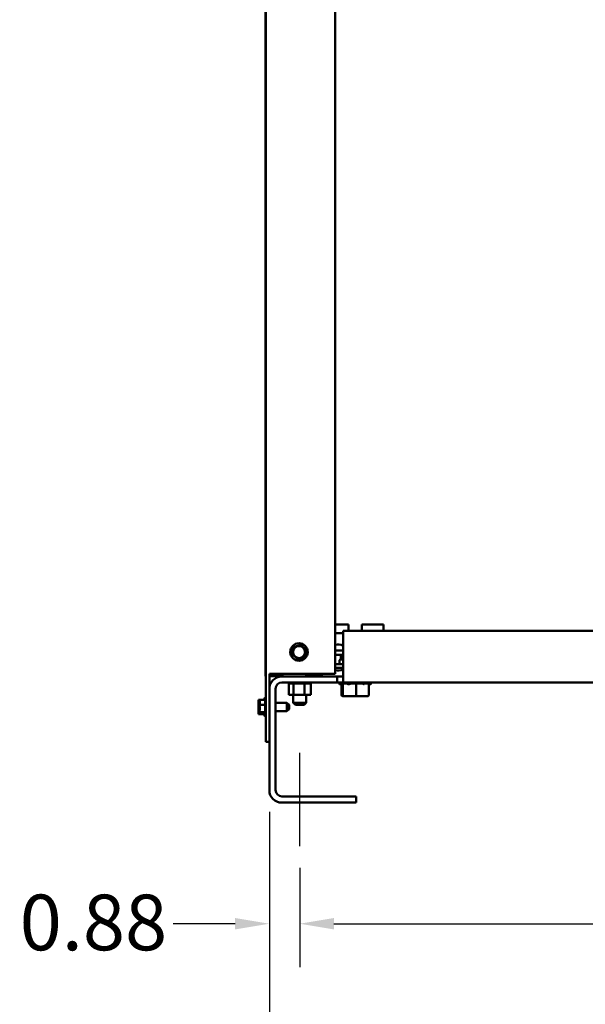
# Model space of a CAD drawing. Units: inches. Extents: x 0.05 to 2.15, y 0.02 to 1.68.
# Drawn here: x 0.61 to 0.77, y 0.53 to 0.81 of the extents above; entities that cross this region are included whole.
import ezdxf

# ---------------------------------------------------------------- set-up
doc = ezdxf.new("R2010")
doc.units = ezdxf.units.IN
doc.header["$LTSCALE"] = 0.1
doc.header["$MEASUREMENT"] = 0
doc.linetypes.add('CHAIN', pattern=[0.7087000000000001, 0.4724000000000001, -0.0591, 0.1181, -0.0591])
for name, color, linetype, lineweight in [('Centerline (ANSI)', 7, 'Continuous', 25), ('Dimension (ANSI)', 7, 'Continuous', 25), ('Visible (ANSI)', 7, 'Continuous', 50)]:
    doc.layers.add(name, color=color, linetype=linetype, lineweight=lineweight)
doc.styles.add('Note Text (ANSI)', font='tahoma.ttf')
doc.dimstyles.new('Default (ANSI)', dxfattribs={"dimscale": 0.1, "dimtxt": 0.1599999964237213, "dimasz": 0.0984251946210861, "dimexe": 0.125, "dimexo": 0.0625, "dimgap": 0.031496062992126, "dimtad": 0, "dimtih": 1, "dimtoh": 1, "dimrnd": 1e-08, "dimzin": 0, "dimdsep": 46, "dimtxsty": 'Note Text (ANSI)', "dimcen": 0.09, "dimdle": 0.3937007874015748, "dimclrd": 256, "dimclre": 256, "dimclrt": 256, "dimadec": 0, "dimazin": 1, "dimtfac": 0.7500000596046448, "dimtofl": 0, "dimtmove": 0, "dimatfit": 3, "dimfxl": 1, "dimtolj": 1, "dimtzin": 4, "dimlwd": -1, "dimlwe": -1, "dimarcsym": 0})

# ---------------------------------------------------------------- blocks, each defined once
blk = doc.blocks.new('*D33')
at = {"layer": 'Defpoints', "color": 0, "transparency": 16777216}
for p in [(0.6825909350305173, 0.5903175528536201), (0.6913409350305172, 0.57423755285362), (0.6913409350305172, 0.5519115655809698)]:
    blk.add_point(p, dxfattribs=at)
at = {"layer": 'Dimension (ANSI)', "transparency": 16777216}
for p, q in [((0.6825909350305173, 0.5840675528536201), (0.6825909350305173, 0.5394115655809699)), ((0.6913409350305172, 0.5679875528536201), (0.6913409350305172, 0.5394115655809699)), ((0.6727484155684087, 0.5519115655809698), (0.6549439618368867, 0.5519115655809698)), ((0.7011834544926256, 0.5519115655809698), (0.7110259739547344, 0.5519115655809698))]:
    blk.add_line(p, q, dxfattribs=at)
for points in [[(0.6727484155684087, 0.5535519854913212), (0.6727484155684087, 0.5502711456706183), (0.6825909350305173, 0.5519115655809698)], [(0.7011834544926256, 0.5535519854913212), (0.7011834544926256, 0.5502711456706183), (0.6913409350305172, 0.5519115655809698)]]:
    blk.add_solid(points, dxfattribs=at)
at = {"layer": 'Dimension (ANSI)', "transparency": 16777216, "insert": (0.6107789101109815, 0.5602769112096521), "char_height": 0.0159999996423721, "attachment_point": 1, "style": 'Note Text (ANSI)'}
blk.add_mtext('\\A1;0.88', dxfattribs=at)
blk = doc.blocks.new('*D34')
at = {"layer": 'Defpoints', "color": 0, "transparency": 16777216}
for p in [(0.6913409350305172, 0.57423755285362), (1.031340935030517, 0.5742375528536192), (1.031340935030517, 0.55191156558097)]:
    blk.add_point(p, dxfattribs=at)
at = {"layer": 'Dimension (ANSI)', "transparency": 16777216}
for p, q in [((0.6913409350305172, 0.5679875528536201), (0.6913409350305172, 0.53941156558097)), ((1.031340935030517, 0.5679875528536193), (1.031340935030517, 0.53941156558097)), ((0.7011834544926256, 0.55191156558097), (0.8318004631384418, 0.55191156558097)), ((1.021498415568408, 0.55191156558097), (0.8908814069225925, 0.55191156558097))]:
    blk.add_line(p, q, dxfattribs=at)
for points in [[(0.7011834544926256, 0.5535519854913213), (0.7011834544926256, 0.5502711456706184), (0.6913409350305172, 0.55191156558097)], [(1.021498415568408, 0.5535519854913213), (1.021498415568408, 0.5502711456706184), (1.031340935030517, 0.55191156558097)]]:
    blk.add_solid(points, dxfattribs=at)
at = {"layer": 'Dimension (ANSI)', "transparency": 16777216, "insert": (0.8349500694376546, 0.5602446748103123), "char_height": 0.0159999996423721, "attachment_point": 1, "style": 'Note Text (ANSI)'}
blk.add_mtext('\\A1;34.00', dxfattribs=at)
blk = doc.blocks.new('*D35')
at = {"layer": 'Defpoints', "color": 0, "transparency": 16777216}
for p in [(0.6825909350305173, 0.5903175528536201), (1.040090935030517, 0.5903175528536192), (1.040090935030517, 0.5237974499405084)]:
    blk.add_point(p, dxfattribs=at)
at = {"layer": 'Dimension (ANSI)', "transparency": 16777216}
for p, q in [((0.6825909350305173, 0.5840675528536201), (0.6825909350305173, 0.5112974499405084)), ((1.040090935030517, 0.5840675528536192), (1.040090935030517, 0.5112974499405084)), ((0.6924334544926259, 0.5237974499405084), (0.8507010425294057, 0.5237974499405084)), ((1.030248415568408, 0.5237974499405084), (0.9095240951188376, 0.5237974499405084))]:
    blk.add_line(p, q, dxfattribs=at)
for points in [[(0.6924334544926259, 0.5254378698508599), (0.6924334544926259, 0.522157030030157), (0.6825909350305173, 0.5237974499405084)], [(1.030248415568408, 0.5254378698508599), (1.030248415568408, 0.522157030030157), (1.040090935030517, 0.5237974499405084)]]:
    blk.add_solid(points, dxfattribs=at)
at = {"layer": 'Dimension (ANSI)', "transparency": 16777216, "insert": (0.8538506488286182, 0.5321305591698507), "char_height": 0.0159999996423721, "attachment_point": 1, "style": 'Note Text (ANSI)'}
blk.add_mtext('\\A1;35.75', dxfattribs=at)

msp = doc.modelspace()

# ---------------------------------------------------------------- linework, layer by layer
at = {"layer": 'Centerline (ANSI)', "linetype": 'CHAIN', "ltscale": 0.148725226521492}
msp.add_line((0.6913409350305172, 0.57423755285362), (0.6913409350305172, 0.60102755285362), dxfattribs=at)
at = {"layer": 'Visible (ANSI)'}
for p, q in [((0.6815449350305185, 1.06413755285362), (0.6815449350305175, 0.6042375528536209)), ((0.7015449350305182, 1.051737552853621), (0.7015449350305172, 0.6237375528536206)), ((0.681436935030518, 1.010921018081136), (0.681436935030517, 0.6231375528536215)), ((0.7053809350305174, 0.6379875528536201), (0.7015449350305173, 0.6379875528536201)), ((0.7053809350305174, 0.6361125528536201), (0.7053809350305174, 0.6379875528536201)), ((0.7153809350305173, 0.6379875528536201), (0.7091809350305173, 0.6379875528536201)), ((0.7091809350305173, 0.6361125528536201), (0.7091809350305173, 0.6379875528536201)), ((0.7153809350305174, 0.6361125528536201), (0.7153809350305174, 0.6379875528536201)), ((0.7038409350305174, 0.6354875528536202), (0.7015449350305173, 0.6354875528536202)), ((0.7038409350305174, 0.6361125528536201), (0.7038409350305174, 0.62486755285362)), ((1.018840935030517, 0.6361125528536195), (0.7038409350305174, 0.6361125528536201)), ((0.6895007308754936, 0.6312114795599709), (0.6895641466342328, 0.6314916401941355)), ((0.6895641466342328, 0.6314916401941355), (0.6898384807399295, 0.6315768008531496)), ((0.6913354833028857, 0.6320415105708244), (0.6898384807399295, 0.6315768008531498)), ((0.6913354833028857, 0.6320415105708244), (0.6916098174085824, 0.6321266712298385)), ((0.6916098174085824, 0.6321266712298385), (0.6918207357555398, 0.6319316712546876)), ((0.6929716874579098, 0.6308675838644745), (0.6918207357555398, 0.6319316712546876)), ((0.6890912642561681, 0.6294025218179183), (0.6891546800149074, 0.6296826824520831)), ((0.6893021826031256, 0.6292075218427674), (0.6890912642561681, 0.6294025218179183)), ((0.6895007308754936, 0.6312114795599709), (0.6891546800149074, 0.6296826824520831)), ((0.6893021826031256, 0.6292075218427674), (0.6904531343054956, 0.6281434344525544)), ((0.6927097234268027, 0.6285834655131063), (0.6924353893211058, 0.6284983048540923)), ((0.692773139185542, 0.6288636261472711), (0.6927097234268027, 0.6285834655131063)), ((0.692773139185542, 0.6288636261472711), (0.6931191900461279, 0.6303924232551589)), ((0.6929716874579098, 0.6308675838644745), (0.6931826058048673, 0.6306725838893237)), ((0.6931826058048673, 0.6306725838893237), (0.6931191900461279, 0.6303924232551589)), ((0.7015449350305173, 0.6304875528536202), (0.7038409350305174, 0.6304875528536202)), ((0.7038409350305175, 0.6292375528536202), (0.7015449350305173, 0.6292375528536202)), ((0.7031939215439426, 0.6292375528536202), (0.7031939215439426, 0.6278875528536202)), ((0.690664052652453, 0.6279484344774036), (0.6904531343054956, 0.6281434344525544)), ((0.6909383867581499, 0.6280335951364177), (0.690664052652453, 0.6279484344774036)), ((0.6909383867581499, 0.6280335951364177), (0.6924353893211058, 0.6284983048540923)), ((0.7015449350305172, 0.6265375528536202), (0.7038409350305173, 0.6265375528536202)), ((0.7027996477437117, 0.6266875528536202), (0.7027996477437117, 0.6277375528536203)), ((0.7029496477437116, 0.6278875528536202), (0.7038254845748922, 0.6278875528536202)), ((0.7038254845748922, 0.6278875528536202), (0.7038409350305173, 0.6278875528536202)), ((0.681436935030517, 0.6231375528536215), (0.6815449350305176, 0.6231375528536215)), ((0.6836369350305174, 0.6237375528536209), (0.6825909350305175, 0.6237375528536209)), ((0.6825909350305175, 0.6042375528536209), (0.6825909350305175, 0.6237375528536209)), ((0.6825909350305175, 0.6231375528536215), (0.6863409350305174, 0.6231375528536215)), ((0.6836369350305174, 0.6237375528536209), (0.7015449350305172, 0.6237375528536206)), ((0.6861709350305175, 0.6229875528536201), (0.7020509350305173, 0.6229875528536202)), ((0.6863409350305174, 0.6229875528536202), (0.6863409350305174, 0.6237375528536209)), ((0.6929737509768636, 0.6231875528536202), (0.6979737509768636, 0.6231875528536202)), ((0.6929737509768636, 0.6229875528536201), (0.6929737509768636, 0.6231875528536202)), ((0.6953370354482792, 0.6233875528536201), (0.6932234724758878, 0.6233875528536201)), ((0.6932234724758878, 0.6231875528536202), (0.6932234724758878, 0.6233875528536201)), ((0.6953370354482792, 0.6231875528536202), (0.6953370354482792, 0.6233875528536201)), ((0.6960370354482793, 0.6233875528536201), (0.6956370354482792, 0.6233875528536201)), ((0.6956370354482792, 0.6231875528536202), (0.6956370354482792, 0.6233875528536201)), ((0.6960370354482793, 0.6231875528536202), (0.6960370354482793, 0.6233875528536201)), ((0.6967370354482793, 0.6233875528536201), (0.6963370354482793, 0.6233875528536201)), ((0.6963370354482793, 0.6231875528536202), (0.6963370354482793, 0.6233875528536201)), ((0.6967370354482793, 0.6231875528536202), (0.6967370354482793, 0.6233875528536201)), ((0.6974370354482792, 0.6233875528536201), (0.6970370354482793, 0.6233875528536201)), ((0.6970370354482793, 0.6231875528536202), (0.6970370354482793, 0.6233875528536201)), ((0.6974370354482792, 0.6231875528536202), (0.6974370354482792, 0.6233875528536201)), ((0.6975909350305173, 0.6231875528536202), (0.6975909350305173, 0.6237375528536208)), ((0.6979737509768636, 0.6229875528536201), (0.6979737509768636, 0.6231875528536202)), ((0.7015449350305172, 0.6254875528536202), (0.7038409350305173, 0.6254875528536202)), ((0.7020509350305173, 0.6229875528536202), (0.7038409350305174, 0.6229875528536202)), ((0.7020509350305173, 0.6212875528536199), (0.7020509350305173, 0.6229875528536202)), ((0.7038409350305174, 0.6212875528536199), (0.7038409350305174, 0.62486755285362)), ((0.7020509350305173, 0.6212875528536199), (0.6861709350305175, 0.62128755285362)), ((0.6881103719149813, 0.6210275528536152), (0.6881103719149813, 0.6212875528536154)), ((0.6881103719149813, 0.6210275528536152), (0.6881520942686344, 0.6210275528536152)), ((0.6881465594864831, 0.6177375528536154), (0.6881465594864831, 0.6210275528536152)), ((0.6881520942686346, 0.6210275528536152), (0.6881520942686346, 0.6212875528536154)), ((0.6881572351833963, 0.6210275528536152), (0.6881520942686346, 0.6210275528536152)), ((0.6881572351833963, 0.6210275528536152), (0.6881572351833963, 0.6212875528536154)), ((0.6881572351833963, 0.6210275528536152), (0.6883154705749122, 0.6210275528536152)), ((0.6883154705749125, 0.6210275528536152), (0.6883154705749125, 0.6212875528536154)), ((0.6883264462514967, 0.6210275528536152), (0.6883154705749125, 0.6210275528536152)), ((0.6883264462514967, 0.6210275528536152), (0.6883264462514967, 0.6212875528536154)), ((0.6883264462514967, 0.6210275528536152), (0.6885951137835191, 0.6210275528536152)), ((0.6885951137835191, 0.6210275528536152), (0.6885951137835191, 0.6212875528536154)), ((0.68861150243283, 0.6210275528536152), (0.6885951137835191, 0.6210275528536152)), ((0.68861150243283, 0.6210275528536152), (0.68861150243283, 0.6212875528536154)), ((0.68861150243283, 0.6210275528536152), (0.6889802773627737, 0.6210275528536152)), ((0.6889802773627737, 0.6210275528536152), (0.6889802773627737, 0.6212875528536154)), ((0.689001449178209, 0.6210275528536152), (0.6889802773627737, 0.6210275528536152)), ((0.689001449178209, 0.6210275528536152), (0.689001449178209, 0.6212875528536154)), ((0.689001449178209, 0.6210275528536152), (0.6892889079105843, 0.6210275528536152)), ((0.6894561596923277, 0.6210275528536152), (0.6892889079105843, 0.6210275528536152)), ((0.6894561596923277, 0.6210275528536152), (0.6894561596923277, 0.6212875528536154)), ((0.6894813010528935, 0.6210275528536152), (0.6894561596923277, 0.6210275528536152)), ((0.6894813010528935, 0.6210275528536152), (0.6894813010528935, 0.6212875528536154)), ((0.6894813010528935, 0.6210275528536152), (0.6895090470193674, 0.6210275528536152)), ((0.6895255760808529, 0.6210275528536152), (0.6895090470193673, 0.6210275528536152)), ((0.690004472881134, 0.6210275528536152), (0.6895255760808529, 0.6210275528536152)), ((0.6895255760808529, 0.6177375528536154), (0.6895255760808529, 0.6210275528536152)), ((0.690004472881134, 0.6210275528536152), (0.690004472881134, 0.6212875528536154)), ((0.6900326176184431, 0.6210275528536152), (0.690004472881134, 0.6210275528536152)), ((0.6900326176184433, 0.6210275528536152), (0.6900326176184433, 0.6212875528536154)), ((0.6900326176184431, 0.6210275528536152), (0.6906041455608447, 0.6210275528536152)), ((0.6906041455608447, 0.6210275528536152), (0.6906041455608447, 0.6212875528536154)), ((0.6906342120884263, 0.6210275528536152), (0.6906041455608447, 0.6210275528536152)), ((0.6906342120884263, 0.6210275528536152), (0.6906342120884263, 0.6212875528536154)), ((0.6906342120884263, 0.6210275528536152), (0.6912321326466785, 0.6210275528536152)), ((0.6912321326466785, 0.6210275528536152), (0.6912321326466785, 0.6212875528536154)), ((0.6912629655247389, 0.6210275528536152), (0.6912321326466785, 0.6210275528536152)), ((0.6912629655247389, 0.6210275528536152), (0.6912629655247389, 0.6212875528536154)), ((0.6912629655247389, 0.6210275528536152), (0.6918643009471063, 0.6210275528536152)), ((0.6918643009471063, 0.6210275528536152), (0.6918643009471063, 0.6212875528536154)), ((0.6918947152854331, 0.6210275528536152), (0.691864300947106, 0.6210275528536152)), ((0.6918947152854331, 0.6210275528536152), (0.6918947152854331, 0.6212875528536154)), ((0.691894715285433, 0.6210275528536152), (0.692069802656377, 0.6210275528536152)), ((0.6923506205734296, 0.6210275528536152), (0.692069802656377, 0.6210275528536152)), ((0.6923506205734296, 0.6210275528536152), (0.6924763565888663, 0.6210275528536152)), ((0.6924763565888663, 0.6210275528536152), (0.6924763565888663, 0.6212875528536154)), ((0.6925051835814942, 0.6210275528536152), (0.6924763565888663, 0.6210275528536152)), ((0.6925051835814942, 0.6210275528536152), (0.6925051835814942, 0.6212875528536154)), ((0.6927199516248872, 0.6210275528536152), (0.6925051835814942, 0.6210275528536152)), ((0.6929079474818519, 0.6210275528536152), (0.6927199516248872, 0.6210275528536152)), ((0.6927199516248872, 0.6177375528536154), (0.6927199516248872, 0.6210275528536152)), ((0.6929079474818516, 0.6210275528536152), (0.693044778616891, 0.6210275528536152)), ((0.693044778616891, 0.6210275528536152), (0.693044778616891, 0.6212875528536154)), ((0.6930709104586592, 0.6210275528536152), (0.693044778616891, 0.6210275528536152)), ((0.6930709104586593, 0.6210275528536152), (0.6930709104586593, 0.6212875528536154)), ((0.6930709104586593, 0.6210275528536152), (0.6935477228914178, 0.6210275528536152)), ((0.6935477228914178, 0.6210275528536152), (0.6935477228914178, 0.6212875528536154)), ((0.6935701553503025, 0.6210275528536152), (0.6935477228914178, 0.6210275528536152)), ((0.6935701553503025, 0.6210275528536152), (0.6935701553503025, 0.6212875528536154)), ((0.6935701553503025, 0.6210275528536152), (0.6939658615460307, 0.6210275528536152)), ((0.6939658615460309, 0.6210275528536152), (0.6939658615460309, 0.6212875528536154)), ((0.6939837325552175, 0.6210275528536152), (0.6939658615460307, 0.6210275528536152)), ((0.6939837325552175, 0.6210275528536152), (0.6939837325552175, 0.6212875528536154)), ((0.6939837325552173, 0.6210275528536152), (0.6942831257467285, 0.6210275528536152)), ((0.6942831257467286, 0.6210275528536152), (0.6942831257467286, 0.6212875528536154)), ((0.6942957485333558, 0.6210275528536152), (0.6942831257467286, 0.6210275528536152)), ((0.694295748533356, 0.6210275528536152), (0.694295748533356, 0.6212875528536154)), ((0.694295748533356, 0.6210275528536152), (0.694487323208202, 0.6210275528536152)), ((0.6944873232082021, 0.6210275528536152), (0.6944873232082021, 0.6212875528536154)), ((0.694494212685659, 0.6210275528536152), (0.694487323208202, 0.6210275528536152)), ((0.6944942126856591, 0.6210275528536152), (0.6944942126856591, 0.6212875528536154)), ((0.6945353105745519, 0.6210275528536152), (0.6944942126856591, 0.6210275528536152)), ((0.6945353105745519, 0.6210275528536152), (0.6945706067365217, 0.6210275528536152)), ((0.6945353105745518, 0.6177375528536154), (0.6945353105745519, 0.6210275528536152)), ((0.6945706067365217, 0.6210275528536152), (0.6945706067365217, 0.6212875528536154)), ((0.6945714981460536, 0.6210275528536152), (0.6945706067365217, 0.6210275528536152)), ((0.6945714981460536, 0.6210275528536152), (0.6945714981460536, 0.6212875528536154)), ((0.7038409350305174, 0.6212875528536199), (0.7020509350305173, 0.6212875528536199)), ((0.7027809350305173, 0.6212875528536199), (0.7027809350305173, 0.6209552025399462)), ((0.7034186257884959, 0.62089768833664), (0.7027895364731078, 0.6207262777141894)), ((0.7028078548658213, 0.62098955899521), (0.7032628533016433, 0.6211675731999033)), ((0.7033825322615355, 0.6207754803931071), (0.7032522203309947, 0.6207262777141894)), ((0.7033815459748421, 0.6176475528536202), (0.7033815459748421, 0.6207751079947604)), ((0.7037127764826168, 0.6207754803931071), (0.7035303192315647, 0.6207262777141894)), ((0.7036528746104597, 0.62098955899521), (0.7043382117416237, 0.6212875528536197)), ((0.7037007271649978, 0.6176475528536202), (0.703700727164998, 0.6207722310911333)), ((0.7038409350305174, 0.6212875528536199), (1.018840935030517, 0.6212875528536147)), ((0.704997649465438, 0.6209875528536201), (0.7038492156821065, 0.6209875528536201)), ((0.7044992002916488, 0.6209875528536201), (0.7044992002916488, 0.6212875528536197)), ((0.7045371938224209, 0.6209875528536201), (0.7045371938224209, 0.6212875528536197)), ((0.7058522286714187, 0.6209355702973082), (0.7052760764644707, 0.6207262777141894)), ((0.7054700302147437, 0.62098955899521), (0.7058954064727553, 0.6212875528536197)), ((0.70724240493375, 0.6209875528536201), (0.7058580270764346, 0.6209875528536201)), ((0.7059953291296177, 0.6209875528536201), (0.7059953291296177, 0.6212875528536197)), ((0.7060172647048364, 0.6209875528536201), (0.7060172647048364, 0.6212875528536197)), ((0.7067777174668936, 0.6212875528536197), (0.7067259350305175, 0.6209875528536201)), ((0.7067259350305175, 0.6212875528536197), (0.7067259350305175, 0.6209875528536201)), ((0.7076111792515986, 0.6207754803931071), (0.7075590339310875, 0.6207262777141894)), ((0.7076001162206734, 0.61764755285362), (0.7076001162206734, 0.620765041666235)), ((0.7092170732131854, 0.6209875528536201), (0.7077708423953925, 0.6209875528536201)), ((0.7077724163019842, 0.62098955899521), (0.7078238524620294, 0.6212875528536197)), ((0.7078359350305174, 0.6209875528536201), (0.7078359350305174, 0.6212875528536197)), ((0.7085446053561983, 0.6212875528536197), (0.7085446053561983, 0.6209875528536201)), ((0.7089947808893955, 0.6212875528536197), (0.7085665409314169, 0.6209875528536201)), ((0.7085665409314169, 0.6212875528536197), (0.7085665409314169, 0.6209875528536201)), ((0.7108952515105019, 0.6209875528536201), (0.7099418336629424, 0.6209875528536201)), ((0.7100246762386138, 0.6212875528536197), (0.7100246762386138, 0.6209875528536201)), ((0.7107526206980597, 0.6212875528536197), (0.7100626697693859, 0.6209875528536201)), ((0.7100626697693859, 0.6212875528536197), (0.7100626697693859, 0.6209875528536201)), ((0.711180324086193, 0.61764755285362), (0.711180324086193, 0.6207790160858873)), ((0.711180324086193, 0.6207751079947601), (0.71130964973004, 0.6207262777141894)), ((0.711580225135731, 0.6212875528536196), (0.7112990167593914, 0.6211775325073369)), ((0.7113509943166195, 0.6208410818047867), (0.711772333587927, 0.6207262777141894)), ((0.7117809350305173, 0.6212875528536197), (0.7117809350305173, 0.6209552025399462)), ((0.6843809350305174, 0.6194975528536201), (0.6843809350305174, 0.5903175528536201)), ((0.6881465594864831, 0.6177375528536154), (0.6895255760808529, 0.6177375528536154)), ((0.6894659350305173, 0.6177375528536154), (0.6894659350305173, 0.6154375528536202)), ((0.6895255760808529, 0.6177375528536154), (0.6927199516248872, 0.6177375528536154)), ((0.6927199516248872, 0.6177375528536154), (0.6945353105745518, 0.6177375528536154)), ((0.6932159350305173, 0.6177375528536154), (0.6932159350305173, 0.61543755285362)), ((0.7036934970992963, 0.6173475528536202), (0.7039871437942394, 0.6173475528536202)), ((0.7039871437942394, 0.6173475528536202), (0.707574581725461, 0.6173475528536202)), ((0.707574581725461, 0.6173475528536202), (0.710868372961739, 0.6173475528536202)), ((0.6794949350305174, 0.6163266712298381), (0.6797949350305174, 0.6163266712298381)), ((0.6794949350305174, 0.6163266712298381), (0.6794949350305174, 0.6161316712546873)), ((0.6794949350305174, 0.6157768008531495), (0.6794949350305174, 0.6154114795599707)), ((0.6794949350305174, 0.6150675838644744), (0.6794949350305174, 0.6148725838893235)), ((0.6794949350305174, 0.6148725838893235), (0.6797949350305174, 0.6148725838893235)), ((0.6794949350305174, 0.6148725838893235), (0.6794949350305174, 0.6145924232551586)), ((0.6797949350305174, 0.6163266712298381), (0.6813949350305173, 0.6163266712298381)), ((0.6797949350305174, 0.6163266712298381), (0.6797949350305174, 0.6161316712546873)), ((0.6797949350305174, 0.6157768008531495), (0.6797949350305174, 0.6154114795599707)), ((0.6797949350305174, 0.6150675838644744), (0.6797949350305174, 0.6148725838893235)), ((0.6797949350305174, 0.6148725838893235), (0.6813949350305173, 0.6148725838893235)), ((0.6797949350305174, 0.6148725838893235), (0.6797949350305174, 0.6145924232551586)), ((0.6810949350305174, 0.6163266712298381), (0.6810949350305174, 0.6164977452324854)), ((0.6812449350305175, 0.6163266712298381), (0.6812449350305175, 0.6167575528536207)), ((0.6813949350305173, 0.6119773604747561), (0.6813949350305173, 0.6164977452324854)), ((0.6876449350305175, 0.6154425528536207), (0.6843809350305172, 0.6154425528536207)), ((0.6876449350305175, 0.6130325528536207), (0.6876449350305175, 0.6154425528536207)), ((0.6882449350305173, 0.6148425528536207), (0.6876449350305175, 0.6154425528536207)), ((0.6882449350305173, 0.6148425528536207), (0.6882449350305173, 0.6136325528536207)), ((0.6894659350305173, 0.6154375528536202), (0.6932159350305173, 0.6154375528536202)), ((0.6900659350305172, 0.6148375528536202), (0.6894659350305173, 0.6154375528536202)), ((0.6926159350305174, 0.6148375528536202), (0.6900659350305172, 0.6148375528536202)), ((0.6926159350305172, 0.6148375528536202), (0.6932159350305173, 0.61543755285362)), ((0.6794949350305174, 0.6138826824520828), (0.6794949350305174, 0.6134075218427671)), ((0.6794949350305174, 0.613063626147271), (0.6794949350305174, 0.6127834655131061)), ((0.6794949350305174, 0.6127834655131061), (0.6797949350305174, 0.6127834655131061)), ((0.6794949350305174, 0.6127834655131061), (0.6794949350305174, 0.6126983048540922)), ((0.6794949350305174, 0.6123434344525541), (0.6794949350305174, 0.6122335951364173)), ((0.6794949350305174, 0.6122335951364173), (0.6794949350305174, 0.6121484344774033)), ((0.6794949350305174, 0.6121484344774033), (0.6797949350305174, 0.6121484344774033)), ((0.6797949350305174, 0.6138826824520828), (0.6797949350305174, 0.6134075218427671)), ((0.6797949350305174, 0.613063626147271), (0.6797949350305174, 0.6127834655131061)), ((0.6797949350305174, 0.6127834655131061), (0.6813949350305173, 0.6127834655131061)), ((0.6797949350305174, 0.6127834655131061), (0.6797949350305174, 0.6126983048540922)), ((0.6797949350305174, 0.6123434344525541), (0.6797949350305174, 0.6122335951364173)), ((0.6797949350305174, 0.6122335951364173), (0.6797949350305174, 0.6121484344774033)), ((0.6797949350305174, 0.6121484344774033), (0.6813949350305173, 0.6121484344774033)), ((0.6810949350305174, 0.6119773604747561), (0.6810949350305174, 0.6121484344774033)), ((0.6812449350305175, 0.6117175528536208), (0.6812449350305175, 0.6121484344774033)), ((0.6876449350305175, 0.6130325528536207), (0.6843809350305172, 0.6130325528536207)), ((0.6882449350305173, 0.6136325528536207), (0.6876449350305175, 0.6130325528536207)), ((0.6825909350305173, 0.6042375528536209), (0.6815449350305173, 0.6042375528536209)), ((0.6825909350305173, 0.5903175528536201), (0.6825909350305173, 0.6042375528536209)), ((0.6861709350305175, 0.58852755285362), (0.7075909350305175, 0.58852755285362)), ((0.7075909350305175, 0.5867375528536201), (0.6861709350305173, 0.5867375528536201)), ((0.7075909350305175, 0.58852755285362), (0.7075909350305175, 0.5867375528536201))]:
    msp.add_line(p, q, dxfattribs=at)
for radius in [0.00252, 0.0017137695868196]:
    msp.add_circle((0.6911369350305177, 0.630037552853621), radius, dxfattribs=at)
for centre, radius, start, end in [((0.7022809350305174, 0.6284575528536201), 0.00375, 65.41769295603471, 101.3187282354707), ((0.7029496477437116, 0.6277375528536203), 0.00015, 90, 180), ((0.7029496477437116, 0.6266875528536202), 0.00015, 180, 270), ((0.6861709350305175, 0.6194075528536201), 0.00358, 90, 180), ((0.7022809350305174, 0.6284575528536201), 0.00375, 258.6812717645293, 294.5823070439648), ((0.6861709350305175, 0.6194975528536201), 0.00179, 90, 180), ((0.6813949350305173, 0.6164977452324854), 0.0003, 119.9999999999833, 180), ((0.6812449350305175, 0.6164575528536207), 0.0003, 46.25424438782678, 90), ((0.6816949350305173, 0.6164977452324854), 0.0003, 119.9999999999833, 180), ((0.6813949350305173, 0.6119773604747561), 0.0003, 180, 240.0000000000167), ((0.6812449350305175, 0.6120175528536207), 0.0003, 270, 313.745755612164), ((0.6816949350305173, 0.6119773604747561), 0.0003, 180, 240.0000000000167), ((0.6861709350305173, 0.5903175528536201), 0.00358, 180, 270), ((0.6861709350305175, 0.5903175528536201), 0.00179, 180, 270)]:
    msp.add_arc(centre, radius, start, end, dxfattribs=at)
for centre, major_axis, ratio, start_param, end_param in [((0.7036934970992963, 0.6176475528536202), (0.000311951124454, 0), 0.9616891124372454, 3.141592653589794, 4.712388980384691), ((0.7039871437942395, 0.6176475528536202), (0, 0.0003), 0.9547220974719322, 1.5707963267949, 3.141592653589797), ((0.707574581725461, 0.61764755285362), (0, 0.0003), 0.0851149840415124, 3.141592653589443, 4.712388980384689), ((0.710868372961739, 0.61764755285362), (-0.000311951124454, 0), 0.9616891124372458, 1.570796326794898, 3.141592653589796)]:
    msp.add_ellipse(centre, major_axis=major_axis, ratio=ratio, start_param=start_param, end_param=end_param, dxfattribs=at)
for points in [[(0.7027809343002226, 0.6209551999856259), (0.7027809334541355, 0.6208778967733617), (0.7027837619926935, 0.6208005724209404), (0.7027895364731078, 0.6207262777141894)], [(0.7028078548658213, 0.62098955899521), (0.7027941183900472, 0.6210841592844771), (0.7027858709592536, 0.6211861571246724), (0.7027825877613385, 0.6212875525839467)], [(0.7032108757456335, 0.6208410818060948), (0.7032242758535645, 0.6208026572109641), (0.7032380663931721, 0.6207644085435245), (0.7032522203309947, 0.6207262777141894)], [(0.7034462258567246, 0.6212875525899181), (0.7035096059726709, 0.6211861584335872), (0.7035784684986881, 0.6210841600689091), (0.7036528746104597, 0.62098955899521)], [(0.705137371179612, 0.6212875525899181), (0.7052438656096152, 0.6211861584335872), (0.7053548916384395, 0.6210841600689091), (0.7054700302147437, 0.62098955899521)], [(0.707402882705274, 0.6212875525899181), (0.7075239563528165, 0.6211861584335872), (0.7076473965496856, 0.6210841600689091), (0.707772416301984, 0.62098955899521)], [(0.7096357184499662, 0.621287552589918), (0.709738929728964, 0.6211861584335872), (0.7098417083928134, 0.6210841600689091), (0.7099431103794398, 0.62098955899521)], [(0.7112375918790668, 0.621287552589918), (0.7112952854106628, 0.6211861584335872), (0.7113498630815149, 0.6210841600689091), (0.7114004767220418, 0.62098955899521)], [(0.6794949350305174, 0.6154114795599707), (0.6794949350305174, 0.6153484597345877), (0.6794987604583886, 0.615275000331679), (0.6795036007197631, 0.6152087167088468)], [(0.6797949350305174, 0.6154114795599707), (0.6797949350305174, 0.6153484597345877), (0.6797987604583886, 0.615275000331679), (0.6798036007197631, 0.6152087167088468)], [(0.6794949350305174, 0.6134075218427671), (0.6794949350305174, 0.613363658205678), (0.6794987604583886, 0.613312528318053), (0.6795036007197631, 0.6132663929827168)], [(0.6797949350305174, 0.6134075218427671), (0.6797949350305174, 0.613363658205678), (0.6797987604583886, 0.613312528318053), (0.6798036007197631, 0.6132663929827168)]]:
    msp.add_open_spline(points, degree=3, dxfattribs=at)
for points, knots in [([(0.7028078548658213, 0.62098955899521), (0.7028057688597706, 0.620965352779477), (0.7028037908079602, 0.620941239709042), (0.7028019268687494, 0.6209172090319575), (0.7028000629374994, 0.6208931784575045), (0.7027983130603404, 0.6208692294415123), (0.7027966826388758, 0.620845350124537), (0.7027939610464471, 0.6208054894077232), (0.7027915724859644, 0.6207658201986243), (0.7027895364731078, 0.6207262777141894)], [0, 0, 0, 0, 0.0002349544279596, 0.0002349544279596, 0.0002349544279596, 0.0004699078524659, 0.0004699078524659, 0.0004699078524659, 0.0008621054990002, 0.0008621054990002, 0.0008621054990002, 0.0008621054990002]), ([(0.7035303192315647, 0.6207262777141894), (0.7034590061322166, 0.6208288944262829), (0.7033930751055025, 0.620937291511198), (0.7032853229386856, 0.6211255861251872), (0.7032403319132077, 0.6212083831567865), (0.7031978157379001, 0.6212875561130731)], [0, 0, 0, 0, 0.1256405322707606, 0.1256405322707606, 0.2228907443721822, 0.2228907443721822, 0.2228907443721822, 0.2228907443721822]), ([(0.7036528746104597, 0.62098955899521), (0.7036415754741375, 0.620965352779477), (0.7036303040907324, 0.620941239709042), (0.703619074985369, 0.6209172090319575), (0.7036078459279635, 0.6208931784575045), (0.7035966587739245, 0.6208692294415123), (0.703585528002985, 0.620845350124537), (0.7035669478857733, 0.6208054894077232), (0.7035485236451052, 0.6207658201986243), (0.7035303192315647, 0.6207262777141894)], [0, 0, 0, 0, 0.0002349544279596, 0.0002349544279596, 0.0002349544279596, 0.0004699078524659, 0.0004699078524659, 0.0004699078524659, 0.0008621054990002, 0.0008621054990002, 0.0008621054990002, 0.0008621054990002]), ([(0.7052760764644707, 0.6207262777141894), (0.7051605343325886, 0.6208288944262829), (0.7050486941816203, 0.620937291511198), (0.704856815359597, 0.6211255861251872), (0.7047733516684526, 0.6212083831567865), (0.7046906468672436, 0.6212875561130731)], [0, 0, 0, 0, 0.125640532270759, 0.125640532270759, 0.2228907443721812, 0.2228907443721812, 0.2228907443721812, 0.2228907443721812]), ([(0.7054700302147437, 0.62098955899521), (0.705452545542603, 0.620965352779477), (0.705435000985684, 0.6209412397090418), (0.7054174155438819, 0.6209172090319575), (0.7053998301771847, 0.6208931784575045), (0.7053822033351561, 0.6208692294415123), (0.7053645546958258, 0.620845350124537), (0.7053350945812332, 0.6208054894077232), (0.705305571420788, 0.6207658201986243), (0.7052760764644707, 0.6207262777141894)], [0, 0, 0, 0, 0.0002349544279596, 0.0002349544279596, 0.0002349544279596, 0.0004699078524659, 0.0004699078524659, 0.0004699078524659, 0.0008621054990002, 0.0008621054990002, 0.0008621054990002, 0.0008621054990002]), ([(0.7075590339310875, 0.6207262777141894), (0.7074302221876007, 0.6208288944262829), (0.7073024403905116, 0.620937291511198), (0.707077848688688, 0.6211255861251872), (0.7069782763605165, 0.6212083831567865), (0.7068775436181002, 0.6212875561130731)], [0, 0, 0, 0, 0.1256405322707632, 0.1256405322707632, 0.2228907443721606, 0.2228907443721606, 0.2228907443721606, 0.2228907443721606]), ([(0.707772416301984, 0.62098955899521), (0.7077534310978045, 0.620965352779477), (0.7077343144172298, 0.6209412397090418), (0.7077150846439185, 0.6209172090319575), (0.7076958549527346, 0.6208931784575045), (0.7076765115208032, 0.6208692294415123), (0.7076570739517382, 0.620845350124537), (0.7076246276536785, 0.6208054894077232), (0.7075919162804555, 0.6207658201986243), (0.7075590339310875, 0.6207262777141894)], [0, 0, 0, 0, 0.0002349544279596, 0.0002349544279596, 0.0002349544279596, 0.0004699078524659, 0.0004699078524659, 0.0004699078524659, 0.0008621054990002, 0.0008621054990002, 0.0008621054990002, 0.0008621054990002]), ([(0.7097674750218804, 0.6207262777141894), (0.7096599086694323, 0.6208288944262829), (0.7095504242555596, 0.620937291511198), (0.7093532988390658, 0.6211255861251872), (0.7092642981987896, 0.6212083831567865), (0.7091725287721476, 0.621287556113073)], [0, 0, 0, 0, 0.1256405322707595, 0.1256405322707595, 0.2228907443721562, 0.2228907443721562, 0.2228907443721562, 0.2228907443721562]), ([(0.7097450929329002, 0.6207476844535393), (0.7096293280652136, 0.6208586726418184), (0.7094835014828109, 0.6209388483093435), (0.7093082650854777, 0.6209723930047782), (0.7092993528087972, 0.6209739585856592), (0.7092903795484218, 0.6209753962600619)], [0, 0, 0, 0, 0.189313347700279, 0.189313347700279, 0.1993801866632781, 0.1993801866632781, 0.1993801866632781, 0.1993801866632781]), ([(0.7099431103794398, 0.62098955899521), (0.7099277117133499, 0.620965352779477), (0.7099121452082412, 0.6209412397090418), (0.7098964237056499, 0.6209172090319575), (0.7098807022702028, 0.6208931784575045), (0.7098648253053332, 0.6208692294415123), (0.7098488070874673, 0.620845350124537), (0.7098220685653035, 0.6208054894077232), (0.709794933965341, 0.6207658201986243), (0.7097674750218804, 0.6207262777141894)], [0, 0, 0, 0, 0.0002349544279596, 0.0002349544279596, 0.0002349544279596, 0.0004699078524659, 0.0004699078524659, 0.0004699078524659, 0.0008621054990002, 0.0008621054990002, 0.0008621054990002, 0.0008621054990002]), ([(0.71130964973004, 0.6207262777141894), (0.7112521510859013, 0.6208288944262829), (0.7111903003155265, 0.620937291511198), (0.7110734607805198, 0.6211255861251872), (0.7110188794778263, 0.6212083831567864), (0.7109606629107176, 0.621287556113073)], [0, 0, 0, 0, 0.1256405322707518, 0.1256405322707518, 0.2228907443721072, 0.2228907443721072, 0.2228907443721072, 0.2228907443721072]), ([(0.7114004767220418, 0.62098955899521), (0.7113927906541845, 0.620965352779477), (0.7113849453570148, 0.6209412397090418), (0.7113769446890668, 0.6209172090319575), (0.7113689440552883, 0.6208931784575045), (0.7113607877773958, 0.6208692294415123), (0.7113524809792705, 0.620845350124537), (0.7113386147984225, 0.6208054894077232), (0.7113243276658677, 0.6207658201986243), (0.71130964973004, 0.6207262777141894)], [0, 0, 0, 0, 0.0002349544279596, 0.0002349544279596, 0.0002349544279596, 0.0004699078524659, 0.0004699078524659, 0.0004699078524659, 0.0008621054990002, 0.0008621054990002, 0.0008621054990002, 0.0008621054990002]), ([(0.711772333587927, 0.6207262777141894), (0.7117803093673611, 0.6208288944262829), (0.7117826651044568, 0.620937291511198), (0.7117774185099863, 0.6211255861251872), (0.7117718815608542, 0.6212083831567864), (0.7117628169354214, 0.621287556113073)], [0, 0, 0, 0, 0.1256405322707616, 0.1256405322707616, 0.2228907443721253, 0.2228907443721253, 0.2228907443721253, 0.2228907443721253]), ([(0.6794949350305174, 0.6150675838644744), (0.6794949350305174, 0.6151199890673303), (0.6795003953688245, 0.6151827659691134), (0.6795198854732292, 0.6153489235778171), (0.6795403918744491, 0.6154853492022127), (0.6795403918744491, 0.6155996275595808), (0.6795403918744491, 0.6157139059169491), (0.6795198854732292, 0.6158503315413445), (0.6795003953688245, 0.6160164891500483), (0.6794949350305174, 0.6160792660518314), (0.6794949350305174, 0.6161316712546873)], [-0.1870985958637699, -0.1870985958637699, -0.1870985958637699, -0.1870985958637699, -0.1282749190889789, -0.1282749190889789, 0, 0, 0, 0.1282749190889789, 0.1282749190889789, 0.1870985958637699, 0.1870985958637699, 0.1870985958637699, 0.1870985958637699]), ([(0.6795162865239048, 0.6158846780120684), (0.6795128805779509, 0.615872743081467), (0.6795095219032719, 0.6158610827973672), (0.6795003953688245, 0.6158271033412911), (0.6794949350305174, 0.6157996873258657), (0.6794949350305174, 0.6157768008531495)], [0.0994868650731707, 0.0994868650731707, 0.0994868650731707, 0.0994868650731707, 0.1282749190889785, 0.1282749190889785, 0.1870985958637695, 0.1870985958637695, 0.1870985958637695, 0.1870985958637695]), ([(0.6794949350305174, 0.613063626147271), (0.6794949350305174, 0.613138917822843), (0.6795003953688245, 0.6132291107400518), (0.6795198854732292, 0.6134678329295788), (0.6795403918744491, 0.6136638385414636), (0.6795403918744491, 0.6138280247012148), (0.6795403918744491, 0.6139922108609661), (0.6795198854732292, 0.6141882164728507), (0.6795003953688245, 0.6144269386623779), (0.6794949350305174, 0.6145171315795865), (0.6794949350305174, 0.6145924232551586)], [-0.1870985958637696, -0.1870985958637696, -0.1870985958637696, -0.1870985958637696, -0.1282749190889789, -0.1282749190889789, 0, 0, 0, 0.1282749190889791, 0.1282749190889791, 0.1870985958637698, 0.1870985958637698, 0.1870985958637698, 0.1870985958637698]), ([(0.6797949350305174, 0.6150675838644744), (0.6797949350305174, 0.6151199890673303), (0.6798003953688245, 0.6151827659691134), (0.6798198854732292, 0.6153489235778171), (0.6798403918744491, 0.6154853492022127), (0.6798403918744491, 0.6155996275595808), (0.6798403918744491, 0.6157139059169491), (0.6798198854732292, 0.6158503315413445), (0.6798003953688245, 0.6160164891500483), (0.6797949350305174, 0.6160792660518314), (0.6797949350305174, 0.6161316712546873)], [-0.1870985958637699, -0.1870985958637699, -0.1870985958637699, -0.1870985958637699, -0.1282749190889789, -0.1282749190889789, 0, 0, 0, 0.1282749190889789, 0.1282749190889789, 0.1870985958637699, 0.1870985958637699, 0.1870985958637699, 0.1870985958637699]), ([(0.6798162865239048, 0.6158846780120684), (0.6798128805779509, 0.615872743081467), (0.6798095219032718, 0.6158610827973672), (0.6798003953688245, 0.6158271033412911), (0.6797949350305174, 0.6157996873258657), (0.6797949350305174, 0.6157768008531495)], [0.0994868650731707, 0.0994868650731707, 0.0994868650731707, 0.0994868650731707, 0.1282749190889785, 0.1282749190889785, 0.1870985958637695, 0.1870985958637695, 0.1870985958637695, 0.1870985958637695]), ([(0.6797949350305174, 0.613063626147271), (0.6797949350305174, 0.613138917822843), (0.6798003953688245, 0.6132291107400518), (0.6798198854732292, 0.6134678329295788), (0.6798403918744491, 0.6136638385414636), (0.6798403918744491, 0.6138280247012148), (0.6798403918744491, 0.6139922108609661), (0.6798198854732292, 0.6141882164728507), (0.6798003953688245, 0.6144269386623779), (0.6797949350305174, 0.6145171315795865), (0.6797949350305174, 0.6145924232551586)], [-0.1870985958637696, -0.1870985958637696, -0.1870985958637696, -0.1870985958637696, -0.1282749190889789, -0.1282749190889789, 0, 0, 0, 0.1282749190889791, 0.1282749190889791, 0.1870985958637698, 0.1870985958637698, 0.1870985958637698, 0.1870985958637698]), ([(0.6795162865239048, 0.6142375755870653), (0.6795128805779509, 0.614198312178765), (0.6795095219032719, 0.6141599522996168), (0.6795003953688245, 0.6140481670448636), (0.6794949350305174, 0.6139579741276551), (0.6794949350305174, 0.6138826824520828)], [0.0994868650732134, 0.0994868650732134, 0.0994868650732134, 0.0994868650732134, 0.128274919088979, 0.128274919088979, 0.1870985958637701, 0.1870985958637701, 0.1870985958637701, 0.1870985958637701]), ([(0.6794949350305174, 0.6122335951364173), (0.6794949350305174, 0.6122564816091336), (0.6795003953688245, 0.6122838976245591), (0.6795198854732292, 0.6123564622053825), (0.6795403918744491, 0.6124160421928718), (0.6795403918744491, 0.6124659499952548), (0.6795403918744491, 0.6125158577976376), (0.6795198854732292, 0.6125754377851269), (0.6795003953688245, 0.6126480023659503), (0.6794949350305174, 0.6126754183813758), (0.6794949350305174, 0.6126983048540922)], [-0.1870985958637705, -0.1870985958637705, -0.1870985958637705, -0.1870985958637705, -0.1282749190889791, -0.1282749190889791, 0, 0, 0, 0.1282749190889791, 0.1282749190889791, 0.1870985958637704, 0.1870985958637704, 0.1870985958637704, 0.1870985958637704]), ([(0.6795162865239048, 0.6125904504286178), (0.6795128805779509, 0.6125631219509188), (0.6795095219032719, 0.6125364223558706), (0.6795003953688245, 0.6124586165571932), (0.6794949350305174, 0.6123958396554102), (0.6794949350305174, 0.6123434344525542)], [0.0994868650731912, 0.0994868650731912, 0.0994868650731912, 0.0994868650731912, 0.128274919088979, 0.128274919088979, 0.1870985958637704, 0.1870985958637704, 0.1870985958637704, 0.1870985958637704]), ([(0.6798162865239048, 0.6142375755870653), (0.6798128805779509, 0.614198312178765), (0.6798095219032718, 0.6141599522996168), (0.6798003953688245, 0.6140481670448636), (0.6797949350305174, 0.6139579741276551), (0.6797949350305174, 0.6138826824520828)], [0.0994868650732134, 0.0994868650732134, 0.0994868650732134, 0.0994868650732134, 0.128274919088979, 0.128274919088979, 0.1870985958637701, 0.1870985958637701, 0.1870985958637701, 0.1870985958637701]), ([(0.6797949350305174, 0.6122335951364173), (0.6797949350305174, 0.6122564816091336), (0.6798003953688245, 0.6122838976245591), (0.6798198854732292, 0.6123564622053825), (0.6798403918744491, 0.6124160421928718), (0.6798403918744491, 0.6124659499952548), (0.6798403918744491, 0.6125158577976376), (0.6798198854732292, 0.6125754377851269), (0.6798003953688245, 0.6126480023659503), (0.6797949350305174, 0.6126754183813758), (0.6797949350305174, 0.6126983048540922)], [-0.1870985958637705, -0.1870985958637705, -0.1870985958637705, -0.1870985958637705, -0.1282749190889791, -0.1282749190889791, 0, 0, 0, 0.1282749190889791, 0.1282749190889791, 0.1870985958637704, 0.1870985958637704, 0.1870985958637704, 0.1870985958637704]), ([(0.6798162865239048, 0.6125904504286178), (0.6798128805779509, 0.6125631219509188), (0.6798095219032718, 0.6125364223558706), (0.6798003953688245, 0.6124586165571932), (0.6797949350305174, 0.6123958396554102), (0.6797949350305174, 0.6123434344525542)], [0.0994868650731912, 0.0994868650731912, 0.0994868650731912, 0.0994868650731912, 0.128274919088979, 0.128274919088979, 0.1870985958637704, 0.1870985958637704, 0.1870985958637704, 0.1870985958637704])]:
    msp.add_open_spline(points, degree=3, knots=knots, dxfattribs=at)

# ---------------------------------------------------------------- dimensions: what is measured, and where the dimension line sits
at = {"layer": 'Dimension (ANSI)'}
dim = msp.add_linear_dim(base=(0.6913409350305172, 0.5519115655809698), p1=(0.6825909350305173, 0.5903175528536201), p2=(0.6913409350305172, 0.57423755285362), dimstyle='Default (ANSI)', override={"dimgap": 0.031496062992126, "dimtih": 0, "dimtoh": 0, "dimdec": 2, "dimlfac": 100, "dimtol": 0, "dimlim": 0, "dimtp": 0, "dimtm": 0, "dimtdec": 2, "dimatfit": 1}, dxfattribs=at)
dim.commit()
dim.dimension.update_dxf_attribs({"geometry": '*D33', "text_midpoint": (0.6312866328243278, 0.5519115655809698), "dimtype": 160})
for base, p1, p2, picture, middle in [((1.040090935030517, 0.5237974499405084), (0.6825909350305173, 0.5903175528536201), (1.040090935030517, 0.5903175528536192), '*D35', (0.8801125688241217, 0.5237974499405084)), ((1.031340935030517, 0.55191156558097), (0.6913409350305172, 0.57423755285362), (1.031340935030517, 0.5742375528536192), '*D34', (0.8613409350305172, 0.55191156558097))]:
    dim = msp.add_linear_dim(base=base, p1=p1, p2=p2, angle=180, dimstyle='Default (ANSI)', override={"dimgap": 0.031496062992126, "dimtih": 0, "dimtoh": 0, "dimdec": 2, "dimlfac": 100, "dimtol": 0, "dimlim": 0, "dimtp": 0, "dimtm": 0, "dimtdec": 2, "dimatfit": 1}, dxfattribs=at)
    dim.commit()
    dim.dimension.update_dxf_attribs({"geometry": picture, "text_midpoint": middle, "dimtype": 160})

doc.saveas('drawing.dxf')
